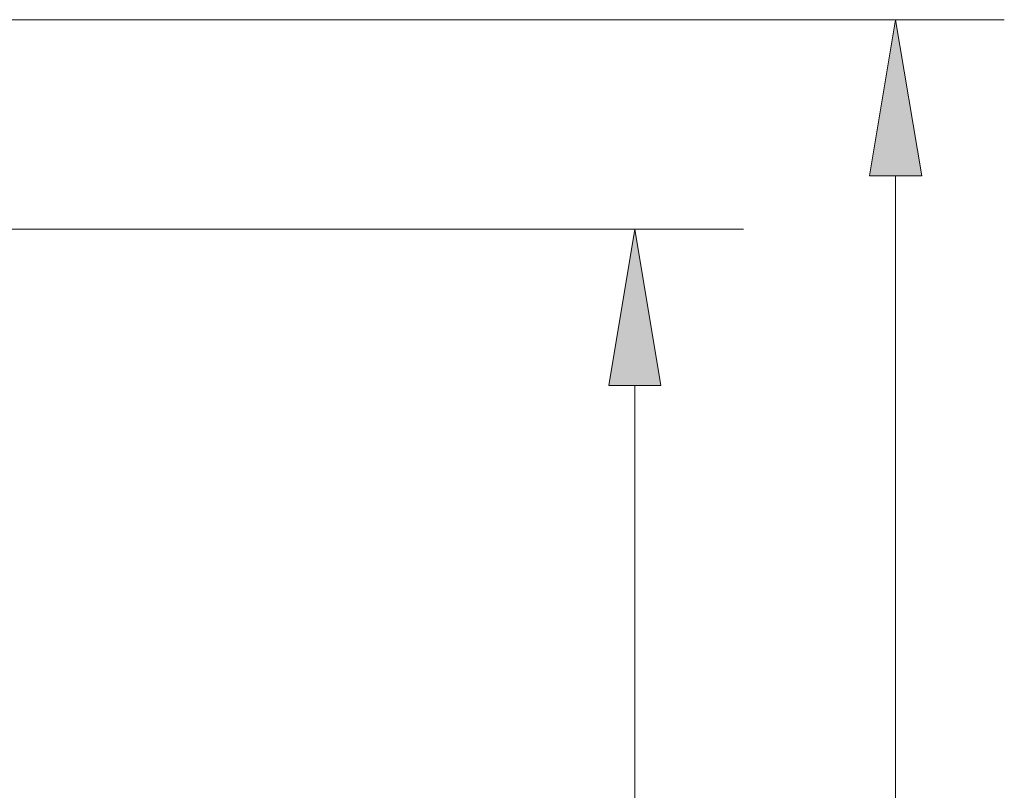
# Model space of a CAD drawing. Units: inches. Extents: x 6 to 414, y 6 to 291.
# Drawn here: x 139 to 162, y 84 to 101 of the extents above; entities that cross this region are included whole.
import ezdxf

# ---------------------------------------------------------------- set-up
doc = ezdxf.new("R2010")
doc.units = ezdxf.units.IN
doc.header["$MEASUREMENT"] = 0

# ---------------------------------------------------------------- blocks, each defined once
blk = doc.blocks.new('block 7325')
at = {"color": 7, "lineweight": 5, "true_color": 0xffffff}
blk.add_lwpolyline([(101.475, 101.362), (161.626, 101.362)], dxfattribs=at)
blk = doc.blocks.new('block 7326')
at = {"color": 7, "lineweight": 5, "true_color": 0xffffff}
blk.add_lwpolyline([(159.151, 42.106), (159.151, 97.804)], dxfattribs=at)
blk = doc.blocks.new('block 7328')
at = {"true_color": 0xffffff}
h = blk.add_hatch(color=7, dxfattribs=at)
h.dxf.hatch_style = 2
h.paths.add_polyline_path([(158.558, 97.804), (159.151, 101.362), (159.744, 97.804)])
at = {"lineweight": 0}
blk.add_lwpolyline([(158.558, 97.804), (159.151, 101.362), (159.744, 97.804), (158.558, 97.804)], dxfattribs=at)
blk = doc.blocks.new('block 7333')
at = {"lineweight": 0}
blk.add_lwpolyline([(159.151, 101.362), (159.151, 101.362)], dxfattribs=at)
blk = doc.blocks.new('block 7323')
for name in ['block 7325', 'block 7328', 'block 7333', 'block 7326']:
    blk.add_blockref(name, (0, 0))
blk = doc.blocks.new('block 7336')
at = {"color": 7, "lineweight": 5, "true_color": 0xffffff}
blk.add_lwpolyline([(112.427, 96.592), (155.687, 96.592)], dxfattribs=at)
blk = doc.blocks.new('block 7337')
at = {"color": 7, "lineweight": 5, "true_color": 0xffffff}
blk.add_lwpolyline([(153.213, 42.106), (153.213, 93.033)], dxfattribs=at)
blk = doc.blocks.new('block 7339')
at = {"true_color": 0xffffff}
h = blk.add_hatch(color=7, dxfattribs=at)
h.dxf.hatch_style = 2
h.paths.add_polyline_path([(152.62, 93.033), (153.213, 96.592), (153.806, 93.033)])
at = {"lineweight": 0}
blk.add_lwpolyline([(152.62, 93.033), (153.213, 96.592), (153.806, 93.033), (152.62, 93.033)], dxfattribs=at)
blk = doc.blocks.new('block 7344')
at = {"lineweight": 0}
blk.add_lwpolyline([(153.213, 96.592), (153.213, 96.592)], dxfattribs=at)
blk = doc.blocks.new('block 7334')
for name in ['block 7336', 'block 7339', 'block 7344', 'block 7337']:
    blk.add_blockref(name, (0, 0))

msp = doc.modelspace()

# ---------------------------------------------------------------- block references
for name in ['block 7323', 'block 7334']:
    msp.add_blockref(name, (0, 0))

doc.saveas('drawing.dxf')
